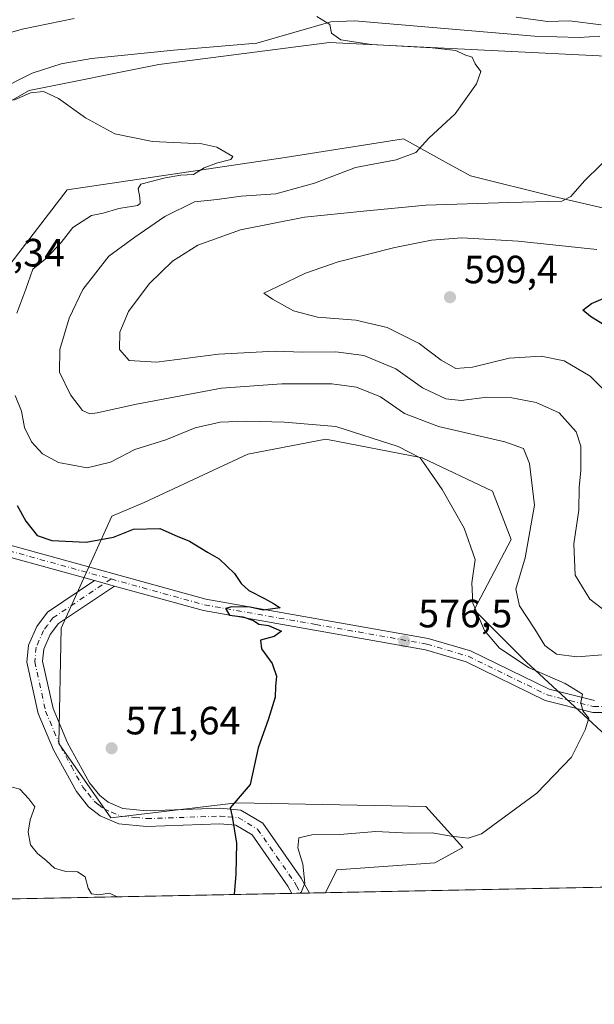
# Model space of a CAD drawing. Units: metres. Extents: x 634602 to 638057, y 4736686 to 4739066.
# Drawn here: x 636002 to 636148, y 4736686 to 4736935 of the extents above; entities that cross this region are included whole.
import ezdxf

# ---------------------------------------------------------------- set-up
doc = ezdxf.new("R2010")
doc.units = ezdxf.units.M
doc.header["$MEASUREMENT"] = 0
doc.linetypes.add('DGN Style 4', pattern=[2.6384748266838614, 1.318413404963828, -0.6592067024819142, 0.001648016756204785, -0.6592067024819142])
for name, color, linetype, lineweight in [('Camino Cxs', 7, 'Continuous', 0), ('Camino eje', 30, 'DGN Style 4', 13), ('Comarca CxS', 21, 'Continuous', 0), ('Comunidad Autónoma CxS', 142, 'Continuous', 0), ('Corriente natural lineal', 142, 'Continuous', 13), ('Cultivos herbáceos CxS', 92, 'Continuous', 0), ('Curva de nivel maestra', 30, 'Continuous', 30), ('Curva de nivel normal', 30, 'Continuous', 0), ('Matorral CxS', 135, 'Continuous', 0), ('Municipio CxS', 4, 'Continuous', 0), ('Pista no pavimentada Cxs', 111, 'Continuous', 0), ('Pista no pavimentada eje', 91, 'DGN Style 4', 0), ('Provincia CxS', 1, 'Continuous', 0), ('Punto de cota en terreno', 7, 'Continuous', 0), ('Rótulo de punto de cota en terreno', 7, 'Continuous', 0)]:
    doc.layers.add(name, color=color, linetype=linetype, lineweight=lineweight)
doc.styles.add('Style-Arial', font='txt')

# ---------------------------------------------------------------- blocks, each defined once
blk = doc.blocks.new('5PATER')
at = {"layer": 'Punto de cota en terreno', "linetype": 'Continuous', "lineweight": 0}
h = blk.add_hatch(color=51, dxfattribs=at)
edge = h.paths.add_edge_path()
edge.add_ellipse((0, 0), major_axis=(-0.1095731443231308, -0.1110710700762829), ratio=0.9994222409660322, start_angle=0, end_angle=360)
blk = doc.blocks.new('*U13')
at = {"layer": 'Pista no pavimentada Cxs', "color": 111, "linetype": 'Continuous', "lineweight": 0}
for points in [[(635846.3201000001, 4736828.290100001, 583.2011999999959), (635851.4501, 4736827.0001, 583.3812999999936), (635866.4001000002, 4736825.690099999, 584.1157999999997), (635891.0601000005, 4736823.210100001, 580.6236999999965), (635935.0201000003, 4736808.5001, 574.966499999995), (635954.1901000004, 4736802.5801, 574.3714000000036), (635964.1801000005, 4736801.9901, 574.152700000006), (635984.7701000003, 4736804.220100001, 574.1187999999966), (635992.1700999998, 4736803.970100001, 574.1061999999947), (635999.3201000001, 4736802.220100001, 574.1070000000036), (636048.9700999996, 4736788.4901, 574.9692000000068), (636105.3901000004, 4736778.540100001, 577.1263999999937), (636116.0800999999, 4736775.390100001, 578.2829999999958), (636136.0401, 4736765.630100001, 580.1978999999993), (636147.5201000003, 4736762.7601, 580.5270000000019)], [(636157.7500999998, 4736759.780099999, 581.3962000000029), (636147.1501000002, 4736759.780099999, 580.4079000000056), (636135.0100999996, 4736762.8201, 579.6564000000071), (636115.0000999998, 4736772.610099999, 577.9073999999965), (636104.7100999998, 4736775.640100001, 577.0522999999957), (636048.3201000001, 4736785.590100001, 574.9078000000009), (636025.7801000001, 4736791.8201, 574.5685999999987), (636020.7401000002, 4736793.210100001, 574.4676999999938), (635998.5701000001, 4736799.340100001, 574.0426000000007), (635991.7600999996, 4736801.0001, 573.8983000000007), (635984.8800999997, 4736801.2401, 573.7597999999998), (635964.2500999998, 4736799.0101, 573.8770999999979), (635953.6501000002, 4736799.640100001, 574.1361000000034), (635934.1101000002, 4736805.670100001, 575.0782999999938), (635890.4301000005, 4736820.290100001, 580.882500000007), (635866.1201, 4736822.7301, 583.3380000000034), (635850.9501, 4736824.0601, 582.9483000000037), (635845.3101000005, 4736825.4801, 582.6300000000047)]]:
    blk.add_polyline3d(points, dxfattribs=at)

msp = doc.modelspace()

# ---------------------------------------------------------------- linework, layer by layer
at = {"layer": 'Camino Cxs', "color": 7, "linetype": 'Continuous', "lineweight": 0, "extrusion": (-0.01860126220901578, 0.005130110016810233, 0.9998138201762601), "elevation": 13043.84248342519, "flags": 128}
msp.add_lwpolyline([(-4735411.144075063, -646098.894785403), (-4735411.144075063, -646093.6656477292)], dxfattribs=at)
at = {"layer": 'Camino Cxs', "color": 7, "linetype": 'Continuous', "lineweight": 0, "extrusion": (-0.2950739175663637, -0.005806982902528759, 0.9554567819224524), "elevation": -214640.0318237251, "flags": 128}
msp.add_lwpolyline([(-4723281.567448659, 696844.1567103324), (-4723281.56744866, 696839.4757389793)], dxfattribs=at)
at = {"layer": 'Camino Cxs', "color": 7, "linetype": 'Continuous', "lineweight": 0}
msp.add_polyline3d([(636025.7801000001, 4736791.8201, 574.5685999999987), (636011.5500999996, 4736782.290100001, 573.264599999995), (636009.4801000003, 4736779.550100001, 573.0718999999954), (636007.8300999999, 4736775.770099999, 572.720100000006), (636007.5401, 4736772.7501, 572.4343999999984), (636010.1801000005, 4736760.720100001, 572.1588000000047), (636013.8601000002, 4736752.020099999, 571.8320999999996), (636019.4200999998, 4736741.890100001, 571.8375999999989), (636022.0201000003, 4736738.6601, 571.9569000000047), (636024.1401000004, 4736736.9801, 572.0032000000066), (636027.8800999997, 4736735.390100001, 571.9517000000051), (636034.0000999998, 4736734.790100001, 572.3243999999977), (636052.6101000002, 4736735.4301, 574.7753999999986), (636057.8000999996, 4736735.0001, 575.4559000000008), (636063.4401000004, 4736731.630100001, 576.9266999999963), (636073.1101000002, 4736717.7501, 580.1000000000058), (636075.2200999996, 4736713.9301, 581.0749999999971), (636070.7485999997, 4736713.842900001, 579.693499999994), (636069.7500999998, 4736715.6601, 579.3024000000005), (636060.6801000005, 4736728.670100001, 576.2198000000062), (636056.5601000005, 4736731.130100001, 575.3619999999937), (636052.5100999996, 4736731.470100001, 574.718599999993), (636033.8800999997, 4736730.8301, 572.0271999999968), (636026.8901000004, 4736731.5101, 572.1233000000066), (636022.1101000002, 4736733.550100001, 572.3414000000049), (636019.2100999998, 4736735.8301, 572.2436000000016), (636016.1201, 4736739.690099999, 572.0160999999935), (636010.2901, 4736750.290100001, 571.9744999999966), (636006.3901000004, 4736759.5101, 572.2272999999988), (636003.5401, 4736772.5101, 572.4113999999972), (636003.9501, 4736776.780099999, 572.9799999999959), (636006.0401, 4736781.5601, 573.2930000000051), (636008.7901, 4736785.210100001, 573.689400000003), (636020.7401000002, 4736793.210100001, 574.4676999999938)], close=True, dxfattribs=at)
for points in [[(636070.7484999998, 4736713.843, 579.693499999994), (636069.7500999998, 4736715.6601, 579.3024000000005), (636060.6801000005, 4736728.670100001, 576.2198000000062), (636056.5601000005, 4736731.130100001, 575.3619999999937), (636052.5100999996, 4736731.470100001, 574.718599999993), (636033.8800999997, 4736730.8301, 572.0271999999968), (636026.8901000004, 4736731.5101, 572.1233000000066), (636022.1101000002, 4736733.550100001, 572.3414000000049), (636019.2100999998, 4736735.8301, 572.2436000000016), (636016.1201, 4736739.690099999, 572.0160999999935), (636010.2901, 4736750.290100001, 571.9744999999966), (636006.3901000004, 4736759.5101, 572.2272999999988), (636003.5401, 4736772.5101, 572.4113999999972), (636003.9501, 4736776.780099999, 572.9799999999959), (636006.0401, 4736781.5601, 573.2930000000051), (636008.7901, 4736785.210100001, 573.689400000003), (636020.7401000002, 4736793.210100001, 574.4676999999938)], [(636025.7801000001, 4736791.8201, 574.5685999999987), (636011.5500999996, 4736782.290100001, 573.264599999995), (636009.4801000003, 4736779.550100001, 573.0718999999954), (636007.8300999999, 4736775.770099999, 572.720100000006), (636007.5401, 4736772.7501, 572.4343999999984), (636010.1801000005, 4736760.720100001, 572.1588000000047), (636013.8601000002, 4736752.020099999, 571.8320999999996), (636019.4200999998, 4736741.890100001, 571.8375999999989), (636022.0201000003, 4736738.6601, 571.9569000000047), (636024.1401000004, 4736736.9801, 572.0032000000066), (636027.8800999997, 4736735.390100001, 571.9517000000051), (636034.0000999998, 4736734.790100001, 572.3243999999977), (636052.6101000002, 4736735.4301, 574.7753999999986), (636057.8000999996, 4736735.0001, 575.4559000000008), (636063.4401000004, 4736731.630100001, 576.9266999999963), (636073.1101000002, 4736717.7501, 580.1000000000058), (636075.2200999996, 4736713.931, 581.0749999999971)]]:
    msp.add_polyline3d(points, dxfattribs=at)
at = {"layer": 'Camino eje', "color": 30, "linetype": 'DGN Style 4', "lineweight": 13}
msp.add_polyline3d([(636024.8913000004, 4736793.6073, 574.5880000000034), (636010.1700999998, 4736783.7501, 573.4600999999967), (636008.7950999998, 4736781.925100001, 573.2538000000059), (636007.7600999996, 4736780.5551, 573.1399999999994), (636005.8901000004, 4736776.2751, 572.8277999999991), (636005.5401, 4736772.630100001, 572.4248999999982), (636008.2851, 4736760.1151, 572.1457999999984), (636012.0751, 4736751.155099999, 571.8650999999954), (636014.8551000003, 4736746.090100001, 571.7979999999952), (636017.7701000003, 4736740.790100001, 572.0108000000037), (636019.0701000001, 4736739.175100001, 572.0516999999963), (636020.6151000002, 4736737.245100001, 572.1267999999982), (636021.6750999996, 4736736.405099999, 572.1465999999928), (636023.1250999998, 4736735.265100001, 572.1756000000023), (636024.9951, 4736734.470100001, 572.1242000000057), (636027.3850999996, 4736733.450099999, 572.0378999999957), (636030.8800999997, 4736733.110099999, 572.0096000000049), (636033.9401000004, 4736732.8101, 572.1368999999977), (636052.5601000005, 4736733.450099999, 574.7621000000072), (636054.5850999998, 4736733.280099999, 575.042300000001), (636057.1801000005, 4736733.065099999, 575.4082000000053), (636062.0601000005, 4736730.1501, 576.5093999999954), (636066.8951000003, 4736723.210100001, 577.899900000004), (636071.4301000005, 4736716.7051, 579.5921999999991), (636071.9301000005, 4736715.795100001, 579.7866999999969), (636072.9840000002, 4736713.8871, 580.2575999999972)], dxfattribs=at)
at = {"layer": 'Comarca CxS', "color": 21, "linetype": 'Continuous', "lineweight": 0, "flags": 128}
msp.add_lwpolyline([(638056.630001047, 4736753.099982611), (634647.6000010194, 4736685.709982609), (634617.169634982, 4738245.208940685), (634602.4600010199, 4738999.049982586), (635232.7725999998, 4739011.514400001), (637292.2769999992, 4739052.2406), (637347.4604140633, 4739053.331945416), (638010.3400010465, 4739066.439982585), (638022.0118000008, 4738483.143599999)], close=True, dxfattribs=at)
at = {"layer": 'Comunidad Autónoma CxS', "color": 142, "linetype": 'Continuous', "lineweight": 0, "flags": 128}
msp.add_lwpolyline([(638056.630001047, 4736753.099982611), (634647.6000010194, 4736685.709982609), (634617.169634982, 4738245.208940685), (634602.4600010199, 4738999.049982586), (635232.7725999998, 4739011.514400001), (637292.2769999992, 4739052.2406), (637347.4604140633, 4739053.331945416), (638010.3400010465, 4739066.439982585), (638022.0118000008, 4738483.143599999)], close=True, dxfattribs=at)
at = {"layer": 'Corriente natural lineal', "color": 142, "linetype": 'Continuous', "lineweight": 13}
msp.add_polyline3d([(636148.8836000003, 4736931.343, 589.8059999999969), (636143.6601, 4736930.9801, 589.1665000000066), (636132.3601000002, 4736931.300100001, 588.6257000000041), (636086.7001, 4736935.170100001, 586.5620999999956), (636080.6801000005, 4736934.9101, 585.9184999999999), (636061.8901000004, 4736929.5701, 583.4314000000013), (636040.8400999998, 4736927.7301, 582.9268000000011), (636019.9401000004, 4736925.640100001, 581.6399999999994), (636012.2801000001, 4736924.300100001, 581.5464999999967), (636004.8901000004, 4736921.890100001, 581.142399999997), (635986.9001000002, 4736912.890100001, 580.6502000000038), (635969.7701000003, 4736899.6801, 580.651199999993), (635964.7301000003, 4736892.880100001, 580.2835999999952), (635961.3800999997, 4736885.7301, 579.5794000000024), (635955.3501000004, 4736869.0101, 577.9517999999953), (635954.1201, 4736860.870100001, 577.5800000000017), (635953.9801000003, 4736847.920100001, 576.7976000000053), (635957.4801000003, 4736834.3201, 575.720100000006), (635964.5401, 4736812.7301, 574.4572999999946), (635966.8300999999, 4736809.520099999, 574.4812999999995)], dxfattribs=at)
at = {"layer": 'Cultivos herbáceos CxS', "color": 92, "linetype": 'Continuous', "lineweight": 0, "extrusion": (-0.05074674605617849, -0.001003154940628881, 0.9987110500264202), "elevation": -36449.42517123652, "flags": 128}
msp.add_lwpolyline([(-4723217.328465114, 728889.4804444306), (-4723217.328465113, 728660.6336299796)], dxfattribs=at)
at = {"layer": 'Cultivos herbáceos CxS', "color": 92, "linetype": 'Continuous', "lineweight": 0}
for points in [[(635926.0450999998, 4737190.462900001, 618.4045000000042), (635934.9489000002, 4737146.2719, 616.2143999999971), (635923.6593000004, 4737125.566299999, 614.2226999999984), (635910.6271000003, 4737119.7643, 610.7467000000033), (635890.4710999997, 4737046.5833, 602.9254999999976), (635881.3214999996, 4737017.329500001, 599.0581999999995), (635883.2028999999, 4736998.505700001, 597.3852000000043), (635881.3202999998, 4736977.798699999, 594.7048000000068), (635866.9693, 4736973.884099999, 592.3907000000036), (635870.5705000004, 4736947.4561, 587.8754000000044), (635875.3721000003, 4736925.8333, 585.5050000000047), (635900.1349, 4736910.973900001, 583.8638000000064), (635910.4824999999, 4736894.9727, 581.858600000007), (635917.0670999996, 4736879.913899999, 579.8763000000035), (635922.2736999998, 4736861.9857, 578.2983999999997), (635929.7991000004, 4736837.514699999, 576.665599999993), (635952.3783, 4736839.396299999, 576.8444000000018), (635960.0607000003, 4736850.335100001, 576.494399999996), (635965.5503000002, 4736878.927100001, 578.2739000000003), (635982.4841, 4736905.2795, 580.1741000000038), (636004.1224999997, 4736917.515100001, 580.3986000000004), (636037.0497000003, 4736924.102499999, 582.2958000000071), (636080.3251, 4736929.7487, 584.860400000005), (636155.5862999996, 4736925.983700001, 588.3987000000052)], [(635926.0450999998, 4737190.462900001, 618.4045000000042), (635934.9489000002, 4737146.2719, 616.2143999999971), (635923.6593000004, 4737125.566299999, 614.2226999999984), (635910.6271000003, 4737119.7643, 610.7467000000033), (635890.4710999997, 4737046.5833, 602.9254999999976), (635881.3214999996, 4737017.329500001, 599.0581999999995), (635883.2028999999, 4736998.505700001, 597.3852000000043), (635881.3202999998, 4736977.798699999, 594.7048000000068), (635866.9693, 4736973.884099999, 592.3907000000036), (635870.5705000004, 4736947.4561, 587.8754000000044), (635875.3721000003, 4736925.8333, 585.5050000000047), (635900.1349, 4736910.973900001, 583.8638000000064), (635910.4824999999, 4736894.9727, 581.858600000007), (635917.0670999996, 4736879.913899999, 579.8763000000035), (635922.2736999998, 4736861.9857, 578.2983999999997), (635929.7991000004, 4736837.514699999, 576.665599999993), (635952.3783, 4736839.396299999, 576.8444000000018), (635960.0607000003, 4736850.335100001, 576.494399999996), (635965.5503000002, 4736878.927100001, 578.2739000000003), (635982.4841, 4736905.2795, 580.1741000000038), (636004.1224999997, 4736917.515100001, 580.3986000000004), (636037.0497000003, 4736924.102499999, 582.2958000000071), (636080.3251, 4736929.7487, 584.860400000005), (636155.5862999996, 4736925.983700001, 588.3987000000052)], [(635842.0077000001, 4736914.7159, 587.9377999999997), (635864.5931000002, 4736888.053500001, 586.0837999999932), (635883.5647, 4736873.517300001, 582.1178999999975), (635888.6215000004, 4736857.1885, 581.8625999999931), (635900.6359000001, 4736829.985099999, 578.1946000000025), (635910.9835000001, 4736818.691099999, 577.2476000000024), (635939.2065000003, 4736806.454700001, 574.7670000000071), (635971.7034999998, 4736810.746300001, 574.4587999999932), (635980.1869000001, 4736821.8651, 574.9395999999979), (635986.2455000002, 4736839.3959, 575.6517000000022), (635994.7131000003, 4736867.6315, 577.2234000000026), (636013.7909000004, 4736892.3739, 578.3687000000064), (636069.0352999996, 4736900.5723, 581.0562000000064), (636099.1394999997, 4736905.2777, 583.8571999999986), (636109.7807, 4736899.363100001, 585.9038), (636116.0734999999, 4736895.865300001, 587.0253999999986), (636137.1552999998, 4736890.643100001, 589.422900000005), (636160.8743000004, 4736885.1777, 592.3129000000044), (636174.7673000004, 4736887.604499999, 593.8742000000057), (636184.6617000002, 4736894.963300001, 594.9643999999971), (636211.0916999998, 4736927.864700001, 593.5145000000048), (636239.3147, 4736924.099300001, 596.2477999999974), (636312.9594999999, 4736908.917099999, 603.2458000000044), (636356.4018999999, 4736908.3873, 607.5301999999938)], [(636160.8743000004, 4736885.1777, 592.3129000000044), (636137.1552999998, 4736890.643100001, 589.422900000005), (636116.0734999999, 4736895.865300001, 587.0253999999986), (636109.7807, 4736899.363100001, 585.9038), (636099.1394999997, 4736905.2777, 583.8571999999986), (636069.0352999996, 4736900.5723, 581.0562000000064), (636013.7909000004, 4736892.3739, 578.3687000000064), (635994.7131000003, 4736867.6315, 577.2234000000026), (635986.2455000002, 4736839.3959, 575.6517000000022), (635980.1869000001, 4736821.8651, 574.9395999999979), (635971.7034999998, 4736810.746300001, 574.4587999999932), (635939.2065000003, 4736806.454700001, 574.7670000000071), (635910.9835000001, 4736818.691099999, 577.2476000000024), (635900.6359000001, 4736829.985099999, 578.1946000000025), (635888.6215000004, 4736857.1885, 581.8625999999931), (635883.5647, 4736873.517300001, 582.1178999999975), (635864.5931000002, 4736888.053500001, 586.0837999999932), (635842.0077000001, 4736914.7159, 587.9377999999997)], [(636307.7838000003, 4736718.5286, 593.5519999999962), (636079.2767000003, 4736714.011499999, 581.9364999999962), (636082.2006999999, 4736719.8629, 582.3950999999943), (636107.0739000002, 4736721.614499999, 582.068299999999), (636114.1870999997, 4736725.509299999, 580.3319000000047), (636104.7805000005, 4736735.862500001, 578.3034999999945), (636056.8010999998, 4736736.804300001, 574.7670000000071), (636024.8148999996, 4736733.0397, 571.8937000000005), (636011.6442999998, 4736751.8639, 571.8785000000062), (636012.2111000001, 4736781.1327, 573.1402999999991), (636025.1349, 4736809.5713, 576.0335999999952), (636033.2839000003, 4736813.042300001, 575.8595000000059), (636059.6255000001, 4736825.276699999, 577.8123999999953), (636079.3815000001, 4736829.041300001, 579.3607000000047), (636103.8415000001, 4736824.334899999, 581.0372999999963), (636121.7165000001, 4736815.863700001, 581.7801999999938), (636126.4190999996, 4736803.628699999, 582.3484999999928), (636117.0115, 4736785.7459, 579.7345000000059), (636130.1823000005, 4736772.5689, 581.9936000000016), (636151.4949000003, 4736752.846700001, 580.5092000000004)], [(636151.4949000003, 4736752.846700001, 580.5092000000004), (636130.1823000005, 4736772.5689, 581.9936000000016), (636117.0115, 4736785.7459, 579.7345000000059), (636126.4190999996, 4736803.628699999, 582.3484999999928), (636121.7165000001, 4736815.863700001, 581.7801999999938), (636103.8415000001, 4736824.334899999, 581.0372999999963), (636079.3815000001, 4736829.041300001, 579.3607000000047), (636059.6255000001, 4736825.276699999, 577.8123999999953), (636033.2839000003, 4736813.042300001, 575.8595000000059), (636025.1349, 4736809.5713, 576.0335999999952), (636012.2111000001, 4736781.1327, 573.1402999999991), (636011.6442999998, 4736751.8639, 571.8785000000062), (636024.8148999996, 4736733.0397, 571.8937000000005), (636056.8010999998, 4736736.804300001, 574.7670000000071), (636104.7805000005, 4736735.862500001, 578.3034999999945), (636114.1870999997, 4736725.509299999, 580.3319000000047), (636107.0739000002, 4736721.614499999, 582.068299999999), (636082.2006999999, 4736719.8629, 582.3950999999943), (636079.2767000003, 4736714.011600001, 581.9364999999962)]]:
    msp.add_polyline3d(points, dxfattribs=at)
at = {"layer": 'Curva de nivel maestra', "color": 30, "linetype": 'Continuous', "lineweight": 30, "flags": 128}
for points, elevation in [([(636150.3899999997, 4736857.860099999), (636146.5099999999, 4736860.220100001), (636144.6399999997, 4736861.840100001), (636146.8300000001, 4736863.460100001), (636158.8600000005, 4736868.620100001)], 600), ([(636001.04, 4736812.280099999), (636003.3200000003, 4736808.2401), (636006.1699999999, 4736804.6501), (636009.9100000003, 4736803.360099999), (636018.5599999997, 4736802.960100001), (636025.4900000002, 4736804.2601), (636030.5700000003, 4736806.280099999), (636037.2400000002, 4736806.4301), (636041.6799999997, 4736804.4901), (636044.8300000001, 4736803.220100001), (636049.3799999999, 4736800.4301), (636052.3399999999, 4736798.7301), (636056.1900000004, 4736795.040100001), (636057.8799999999, 4736792.440099999), (636059.8499999996, 4736790.7301), (636063.8499999996, 4736788.700099999), (636066.1399999997, 4736787.380100001), (636067.79, 4736786.3101), (636063.4699999997, 4736785.720100001), (636060.1600000003, 4736786.440099999), (636055.5099999999, 4736786.530099999), (636053.9199999999, 4736786.1601), (636054.9299999997, 4736784.440099999), (636058.3399999999, 4736784.0101), (636061.0499999998, 4736783.100099999), (636062.3799999999, 4736782.110099999), (636064.8600000005, 4736781.780099999), (636068.1399999997, 4736780.360099999), (636066.2800000003, 4736779.0101), (636062.8499999996, 4736778.050100001), (636063.0899999999, 4736775.9101), (636065.7999999998, 4736772.200099999), (636066.8799999999, 4736768.950099999), (636066.6600000003, 4736766.3201), (636066.5700000003, 4736763.610099999), (636064.8200000003, 4736758.1501), (636062.2000000002, 4736750.7401), (636060.1600000003, 4736741.450099999), (636055.1399999997, 4736735.5601), (636055.5899999999, 4736733.3201), (636056.7000000002, 4736726.5801), (636056.54, 4736718.700099999), (636056.1184, 4736713.553900001)], 575)]:
    msp.add_lwpolyline(points, dxfattribs=dict(at, elevation=elevation))
at = {"layer": 'Curva de nivel normal', "color": 30, "linetype": 'Continuous', "lineweight": 0, "flags": 128}
for points, elevation in [([(635982.29, 4736927.3201), (636002.3300000001, 4736933.130100001), (636015.5700000003, 4736935.790100001)], 585), ([(636077.0800000001, 4736936.3301), (636080.4500000002, 4736934.3101), (636080.8600000005, 4736932.110099999), (636083.2199999997, 4736930.420100001), (636091.0199999996, 4736929.2401), (636106.3399999999, 4736928.350099999), (636112.3600000005, 4736927.6601), (636114.6900000004, 4736926.620100001), (636116.4900000002, 4736925.960100001), (636117.2599999999, 4736924.270099999), (636118.7000000002, 4736922.3101), (636117.6600000003, 4736919.2501), (636112.2300000006, 4736911.6501), (636105.5599999997, 4736905.4301), (636102.2300000006, 4736901.8301), (636097.2300000006, 4736899.920100001), (636086.8899999997, 4736897.960100001), (636076.5599999997, 4736894.0101), (636066.6900000004, 4736891.340100001), (636057.9500000002, 4736890.7601), (636051.8499999996, 4736889.870100001), (636046.0999999996, 4736889.300100001), (636038.5599999997, 4736885.590100001), (636030.9000000004, 4736880.340100001), (636024.2999999998, 4736875.5001), (636017.7699999996, 4736867.020099999), (636014.2400000002, 4736859.7601), (636011.8799999999, 4736851.850099999), (636011.8499999996, 4736846.050100001), (636014.5899999999, 4736840.350099999), (636017.6399999997, 4736836.3101), (636019.4800000006, 4736835.5001), (636021.3399999999, 4736835.7401), (636031.3700000001, 4736838.0001), (636039.9000000004, 4736839.530099999), (636052.8899999997, 4736842.0101), (636068.2300000006, 4736843.1501), (636080.9299999997, 4736843.120100001), (636087.1600000003, 4736842.2401), (636093.25, 4736839.800100001), (636099.3600000005, 4736835.620100001), (636108, 4736832.280099999), (636124.7800000003, 4736828.4001), (636129.5300000003, 4736826.7501), (636131.0899999999, 4736822.880100001), (636132.3399999999, 4736812.3301), (636129.9500000002, 4736798.940099999), (636127.5700000003, 4736791.040100001), (636128.5300000003, 4736786.790100001), (636132.4000000004, 4736780.860099999), (636134.9199999999, 4736776.7401), (636137.9600000001, 4736774.540100001), (636143.0700000003, 4736773.9001), (636149.5499999998, 4736774.360099999)], 585), ([(636149.2300000006, 4736934.200099999), (636141.2000000002, 4736935.2401), (636135.6200000001, 4736935.040100001), (636127.6600000003, 4736936.100099999)], 590), ([(636001.0099999999, 4736861.0601), (636003.2400000002, 4736867.140100001), (636005.0700000003, 4736872.2301), (636008.5700000003, 4736875.0701), (636012.2400000002, 4736878.9301), (636015.2400000002, 4736882.7601), (636019.9000000004, 4736885.8201), (636022.9000000004, 4736886.4301), (636026.9000000004, 4736887.5801), (636031.5700000003, 4736888.380100001), (636032.2599999999, 4736888.8301), (636032.2400000002, 4736890.380100001), (636031.7699999996, 4736892.700099999), (636032.4199999999, 4736893.7401), (636038.6200000001, 4736895.340100001), (636042.6399999997, 4736896.0801), (636045.8200000003, 4736896.210100001), (636048.5199999996, 4736897.950099999), (636051.6500000004, 4736899.0701), (636055.2800000003, 4736900.0101), (636055.8399999999, 4736900.8301), (636051.7400000002, 4736903.130100001), (636047.9600000001, 4736904.020099999), (636035.3899999997, 4736904.610099999), (636025.9000000004, 4736906.5801), (636018.4299999997, 4736910.600099999), (636011.5499999998, 4736915.4801), (636007.75, 4736917.2401), (636004.4400000004, 4736916.9301), (636000.2400000002, 4736915.050100001)], 580), ([(636152.1200000001, 4736784.050100001), (636146.4000000004, 4736788.470100001), (636142.6799999997, 4736794.610099999), (636142.2800000003, 4736802.530099999), (636143.5800000001, 4736811.0801), (636143.6600000003, 4736816.780099999), (636144.0700000003, 4736821.090100001), (636144.0999999996, 4736827.280099999), (636142.9400000004, 4736830.970100001), (636138.5599999997, 4736835.7601), (636132.79, 4736838.420100001), (636126.6100000005, 4736839.600099999), (636120.2800000003, 4736839.7301), (636113.7599999999, 4736838.880100001), (636109.8300000001, 4736839.3301), (636103.9400000004, 4736842.110099999), (636097.1299999999, 4736846.920100001), (636089.0599999997, 4736850.280099999), (636081.8899999997, 4736851.2301), (636073.5599999997, 4736851.140100001), (636066.5599999997, 4736851.380100001), (636052.1799999997, 4736850.620100001), (636036.4500000002, 4736848.630100001), (636029.4800000006, 4736849.0601), (636027.04, 4736851.840100001), (636027.1399999997, 4736856.2501), (636029.2999999998, 4736861.4301), (636034.5599999997, 4736868.5001), (636040.4800000006, 4736874.210100001), (636046.8799999999, 4736878.3101), (636057.7699999996, 4736882.1601), (636073.9699999997, 4736885.370100001), (636088.9500000002, 4736886.920100001), (636104.7400000002, 4736888.460100001), (636125.79, 4736889.130100001), (636139.2300000006, 4736889.4801), (636141.54, 4736890.6501), (636145.0599999997, 4736894.610099999), (636153.1100000005, 4736902.600099999)], 590), ([(636148.1500000004, 4736877.1801), (636128.2199999997, 4736879.350099999), (636113.9299999997, 4736880.1501), (636106.2300000006, 4736879.540100001), (636096.8600000005, 4736877.710100001), (636082.5499999998, 4736874.0601), (636074.2300000006, 4736871.1501), (636067.2300000006, 4736867.800100001), (636063.6900000004, 4736866.130100001), (636065.9000000004, 4736864.5801), (636071.2100000001, 4736861.600099999), (636077.2999999998, 4736860.020099999), (636087, 4736859.3101), (636094.9600000001, 4736857.4001), (636103.04, 4736853.360099999), (636108.6399999997, 4736849.0801), (636112.3799999999, 4736846.9901), (636116.5800000001, 4736847.350099999), (636125.8899999997, 4736849.630100001), (636134.0499999998, 4736850.1601), (636139.9000000004, 4736848.960100001), (636146.4900000002, 4736845.030099999), (636153.3200000003, 4736838.300100001)], 595), ([(636073.0735999999, 4736713.889000001), (636074.0599999997, 4736716.4801), (636073.5999999996, 4736721.300100001), (636072.2699999996, 4736725.4101), (636072.5700000003, 4736727.940099999), (636075.8399999999, 4736728.690099999), (636082.9400000004, 4736728.8101), (636092.1200000001, 4736729.550100001), (636100.5199999996, 4736729.120100001), (636106.3700000001, 4736729.200099999), (636111.1699999999, 4736728.360099999), (636115.5099999999, 4736727.850099999), (636118.8799999999, 4736728.9901), (636132.9600000001, 4736739.2501), (636141.7000000002, 4736748.420100001), (636145.1600000003, 4736755.3301), (636146.1399999997, 4736758.2601), (636144.6299999999, 4736760.1601), (636144.0800000001, 4736762.2601), (636144.5300000003, 4736764.380100001), (636140.1200000001, 4736767.0801), (636130.9900000002, 4736771.0601), (636123.4400000004, 4736776.100099999), (636119.6600000003, 4736780.530099999), (636116.6900000004, 4736787.5001), (636116.4500000002, 4736792.610099999), (636117.2999999998, 4736798.5701), (636114.4600000001, 4736806.5001), (636108.8799999999, 4736816.280099999), (636104.7300000006, 4736822.290100001), (636103.3200000003, 4736824.340100001), (636097.7800000003, 4736827.210100001), (636081.9000000004, 4736832.3301), (636068.8899999997, 4736833.370100001), (636059.2300000006, 4736833.6601), (636052.5599999997, 4736833.4101), (636046.2800000003, 4736831.960100001), (636038.7800000003, 4736828.940099999), (636030.9600000001, 4736826.460100001), (636024.7199999997, 4736823.270099999), (636018.8499999996, 4736821.8101), (636011.54, 4736823.1601), (636007.4900000002, 4736825.340100001), (636004.7400000002, 4736828.370100001), (636002.9100000003, 4736832.0601), (636002.2100000001, 4736836.200099999), (636000.5499999998, 4736840.170100001)], 580), ([(636026.4455000004, 4736712.967300001), (636024.54, 4736713.920100001), (636021.7800000003, 4736713.5001), (636019.9800000006, 4736713.700099999), (636019.1200000001, 4736715.200099999), (636018.3200000003, 4736718.0601), (636016.3899999997, 4736719.290100001), (636013.4699999997, 4736719.4001), (636010.5300000003, 4736720.2501), (636008.4699999997, 4736722.190099999), (636006.2300000006, 4736723.950099999), (636004.4600000001, 4736726.1801), (636003.9000000004, 4736729.360099999), (636004.4199999999, 4736732.4901), (636005.5499999998, 4736735.8301), (636004.0199999996, 4736737.850099999), (636001.7800000003, 4736740.2601), (635996.5700000003, 4736741.670100001)], 570)]:
    msp.add_lwpolyline(points, dxfattribs=dict(at, elevation=elevation))
at = {"layer": 'Matorral CxS', "color": 135, "linetype": 'Continuous', "lineweight": 0, "extrusion": (-0.1581705785261907, -0.003126185857968092, 0.9874068538604902), "elevation": -114843.8458729392, "flags": 128}
msp.add_lwpolyline([(-4723219.675940854, 720452.0426065249), (-4723219.675940854, 720373.4086972446)], dxfattribs=at)
at = {"layer": 'Matorral CxS', "color": 135, "linetype": 'Continuous', "lineweight": 0, "extrusion": (-0.2704304625941859, -0.005346913995880716, 0.9627246623057995), "elevation": -196782.3183512917, "flags": 128}
msp.add_lwpolyline([(-4723214.414581133, 702545.3282411963), (-4723214.414581133, 702543.0057319645)], dxfattribs=at)
at = {"layer": 'Matorral CxS', "color": 135, "linetype": 'Continuous', "lineweight": 0, "extrusion": (-0.3578888589431631, -0.00705822566569377, 0.9337375145589969), "elevation": -260535.0361807406, "flags": 128}
msp.add_lwpolyline([(-4723250.892606471, 681229.3218836834), (-4723250.892606471, 681226.9266336387)], dxfattribs=at)
at = {"layer": 'Matorral CxS', "color": 135, "linetype": 'Continuous', "lineweight": 0, "extrusion": (-0.3425388679759179, -0.006780690519413197, 0.9394791887859234), "elevation": -249453.3499095097, "flags": 128}
msp.add_lwpolyline([(-4723197.254655953, 685738.6756920401), (-4723197.254655953, 685734.3570282991)], dxfattribs=at)
at = {"layer": 'Matorral CxS', "color": 135, "linetype": 'Continuous', "lineweight": 0}
for points in [[(636155.5862999996, 4736925.983700001, 588.3987000000052), (636080.3251, 4736929.7487, 584.860400000005), (636037.0497000003, 4736924.102499999, 582.2958000000071), (636004.1224999997, 4736917.515100001, 580.3986000000004), (635982.4841, 4736905.2795, 580.1741000000038), (635965.5503000002, 4736878.927100001, 578.2739000000003), (635960.0607000003, 4736850.335100001, 576.494399999996), (635952.3783, 4736839.396299999, 576.8444000000018), (635929.7991000004, 4736837.514699999, 576.665599999993), (635922.2736999998, 4736861.9857, 578.2983999999997), (635917.0670999996, 4736879.913899999, 579.8763000000035), (635910.4824999999, 4736894.9727, 581.858600000007), (635900.1349, 4736910.973900001, 583.8638000000064), (635875.3721000003, 4736925.8333, 585.5050000000047), (635870.5705000004, 4736947.4561, 587.8754000000044), (635866.9693, 4736973.884099999, 592.3907000000036), (635881.3202999998, 4736977.798699999, 594.7048000000068), (635883.2028999999, 4736998.505700001, 597.3852000000043), (635881.3214999996, 4737017.329500001, 599.0581999999995), (635890.4710999997, 4737046.5833, 602.9254999999976), (635910.6271000003, 4737119.7643, 610.7467000000033), (635923.6593000004, 4737125.566299999, 614.2226999999984), (635934.9489000002, 4737146.2719, 616.2143999999971), (635926.0450999998, 4737190.462900001, 618.4045000000042)], [(635926.0450999998, 4737190.462900001, 618.4045000000042), (635934.9489000002, 4737146.2719, 616.2143999999971), (635923.6593000004, 4737125.566299999, 614.2226999999984), (635910.6271000003, 4737119.7643, 610.7467000000033), (635890.4710999997, 4737046.5833, 602.9254999999976), (635881.3214999996, 4737017.329500001, 599.0581999999995), (635883.2028999999, 4736998.505700001, 597.3852000000043), (635881.3202999998, 4736977.798699999, 594.7048000000068), (635866.9693, 4736973.884099999, 592.3907000000036), (635870.5705000004, 4736947.4561, 587.8754000000044), (635875.3721000003, 4736925.8333, 585.5050000000047), (635900.1349, 4736910.973900001, 583.8638000000064), (635910.4824999999, 4736894.9727, 581.858600000007), (635917.0670999996, 4736879.913899999, 579.8763000000035), (635922.2736999998, 4736861.9857, 578.2983999999997), (635929.7991000004, 4736837.514699999, 576.665599999993), (635952.3783, 4736839.396299999, 576.8444000000018), (635960.0607000003, 4736850.335100001, 576.494399999996), (635965.5503000002, 4736878.927100001, 578.2739000000003), (635982.4841, 4736905.2795, 580.1741000000038), (636004.1224999997, 4736917.515100001, 580.3986000000004), (636037.0497000003, 4736924.102499999, 582.2958000000071), (636080.3251, 4736929.7487, 584.860400000005), (636155.5862999996, 4736925.983700001, 588.3987000000052)], [(635842.0077000001, 4736914.7159, 587.9377999999997), (635864.5931000002, 4736888.053500001, 586.0837999999932), (635883.5647, 4736873.517300001, 582.1178999999975), (635888.6215000004, 4736857.1885, 581.8625999999931), (635900.6359000001, 4736829.985099999, 578.1946000000025), (635910.9835000001, 4736818.691099999, 577.2476000000024), (635939.2065000003, 4736806.454700001, 574.7670000000071), (635971.7034999998, 4736810.746300001, 574.4587999999932), (635980.1869000001, 4736821.8651, 574.9395999999979), (635986.2455000002, 4736839.3959, 575.6517000000022), (635994.7131000003, 4736867.6315, 577.2234000000026), (636013.7909000004, 4736892.3739, 578.3687000000064), (636069.0352999996, 4736900.5723, 581.0562000000064), (636099.1394999997, 4736905.2777, 583.8571999999986), (636109.7807, 4736899.363100001, 585.9038), (636116.0734999999, 4736895.865300001, 587.0253999999986), (636137.1552999998, 4736890.643100001, 589.422900000005), (636160.8743000004, 4736885.1777, 592.3129000000044), (636174.7673000004, 4736887.604499999, 593.8742000000057), (636184.6617000002, 4736894.963300001, 594.9643999999971), (636211.0916999998, 4736927.864700001, 593.5145000000048), (636239.3147, 4736924.099300001, 596.2477999999974), (636312.9594999999, 4736908.917099999, 603.2458000000044), (636356.4018999999, 4736908.3873, 607.5301999999938)], [(635842.0077000001, 4736914.7159, 587.9377999999997), (635864.5931000002, 4736888.053500001, 586.0837999999932), (635883.5647, 4736873.517300001, 582.1178999999975), (635888.6215000004, 4736857.1885, 581.8625999999931), (635900.6359000001, 4736829.985099999, 578.1946000000025), (635910.9835000001, 4736818.691099999, 577.2476000000024), (635939.2065000003, 4736806.454700001, 574.7670000000071), (635971.7034999998, 4736810.746300001, 574.4587999999932), (635980.1869000001, 4736821.8651, 574.9395999999979), (635986.2455000002, 4736839.3959, 575.6517000000022), (635994.7131000003, 4736867.6315, 577.2234000000026), (636013.7909000004, 4736892.3739, 578.3687000000064), (636069.0352999996, 4736900.5723, 581.0562000000064), (636099.1394999997, 4736905.2777, 583.8571999999986), (636109.7807, 4736899.363100001, 585.9038), (636116.0734999999, 4736895.865300001, 587.0253999999986), (636137.1552999998, 4736890.643100001, 589.422900000005), (636160.8743000004, 4736885.1777, 592.3129000000044)], [(636151.4949000003, 4736752.846700001, 580.5092000000004), (636130.1823000005, 4736772.5689, 581.9936000000016), (636117.0115, 4736785.7459, 579.7345000000059), (636126.4190999996, 4736803.628699999, 582.3484999999928), (636121.7165000001, 4736815.863700001, 581.7801999999938), (636103.8415000001, 4736824.334899999, 581.0372999999963), (636079.3815000001, 4736829.041300001, 579.3607000000047), (636059.6255000001, 4736825.276699999, 577.8123999999953), (636033.2839000003, 4736813.042300001, 575.8595000000059), (636025.1349, 4736809.5713, 576.0335999999952), (636012.2111000001, 4736781.1327, 573.1402999999991), (636011.6442999998, 4736751.8639, 571.8785000000062), (636024.8148999996, 4736733.0397, 571.8937000000005), (636056.8010999998, 4736736.804300001, 574.7670000000071), (636104.7805000005, 4736735.862500001, 578.3034999999945), (636114.1870999997, 4736725.509299999, 580.3319000000047), (636107.0739000002, 4736721.614499999, 582.068299999999), (636082.2006999999, 4736719.8629, 582.3950999999943), (636079.2767000003, 4736714.011499999, 581.9364999999962), (635802.8573000003, 4736708.5472, 565.1518000000069)], [(636151.4949000003, 4736752.846700001, 580.5092000000004), (636130.1823000005, 4736772.5689, 581.9936000000016), (636117.0115, 4736785.7459, 579.7345000000059), (636126.4190999996, 4736803.628699999, 582.3484999999928), (636121.7165000001, 4736815.863700001, 581.7801999999938), (636103.8415000001, 4736824.334899999, 581.0372999999963), (636079.3815000001, 4736829.041300001, 579.3607000000047), (636059.6255000001, 4736825.276699999, 577.8123999999953), (636033.2839000003, 4736813.042300001, 575.8595000000059), (636025.1349, 4736809.5713, 576.0335999999952), (636012.2111000001, 4736781.1327, 573.1402999999991), (636011.6442999998, 4736751.8639, 571.8785000000062), (636024.8148999996, 4736733.0397, 571.8937000000005), (636056.8010999998, 4736736.804300001, 574.7670000000071), (636104.7805000005, 4736735.862500001, 578.3034999999945), (636114.1870999997, 4736725.509299999, 580.3319000000047), (636107.0739000002, 4736721.614499999, 582.068299999999), (636082.2006999999, 4736719.8629, 582.3950999999943), (636079.2767000003, 4736714.011600001, 581.9364999999962)]]:
    msp.add_polyline3d(points, dxfattribs=at)
at = {"layer": 'Municipio CxS', "color": 4, "linetype": 'Continuous', "lineweight": 0, "flags": 128}
msp.add_lwpolyline([(638056.630001047, 4736753.099982611), (634647.6000010194, 4736685.709982609), (634617.169634982, 4738245.208940685)], dxfattribs=at)
at = {"layer": 'Pista no pavimentada Cxs', "color": 111, "linetype": 'Continuous', "lineweight": 0, "extrusion": (-0.01860126220901578, 0.005130110016810233, 0.9998138201762601), "elevation": 13043.84248342519, "flags": 128}
msp.add_lwpolyline([(-4735411.144075063, -646098.894785403), (-4735411.144075063, -646093.6656477292)], dxfattribs=at)
at = {"layer": 'Pista no pavimentada Cxs', "color": 111, "linetype": 'Continuous', "lineweight": 0}
for points in [[(635846.3201000001, 4736828.290100001, 583.2011999999959), (635851.4501, 4736827.0001, 583.3812999999936), (635866.4001000002, 4736825.690099999, 584.1157999999997), (635891.0601000005, 4736823.210100001, 580.6236999999965), (635935.0201000003, 4736808.5001, 574.966499999995), (635954.1901000004, 4736802.5801, 574.3714000000036), (635964.1801000005, 4736801.9901, 574.152700000006), (635984.7701000003, 4736804.220100001, 574.1187999999966), (635992.1700999998, 4736803.970100001, 574.1061999999947), (635999.3201000001, 4736802.220100001, 574.1070000000036), (636048.9700999996, 4736788.4901, 574.9692000000068), (636105.3901000004, 4736778.540100001, 577.1263999999937), (636116.0800999999, 4736775.390100001, 578.2829999999958), (636136.0401, 4736765.630100001, 580.1978999999993), (636147.5201000003, 4736762.7601, 580.5270000000019)], [(636020.7401000002, 4736793.210100001, 574.4676999999938), (635998.5701000001, 4736799.340100001, 574.0426000000007), (635991.7600999996, 4736801.0001, 573.8983000000007), (635984.8800999997, 4736801.2401, 573.7597999999998), (635964.2500999998, 4736799.0101, 573.8770999999979), (635953.6501000002, 4736799.640100001, 574.1361000000034), (635934.1101000002, 4736805.670100001, 575.0782999999938), (635890.4301000005, 4736820.290100001, 580.882500000007), (635866.1201, 4736822.7301, 583.3380000000034), (635850.9501, 4736824.0601, 582.9483000000037), (635845.3101000005, 4736825.4801, 582.6300000000047)], [(636384.7701000003, 4736764.460100001, 606.0639999999985), (636370.9200999998, 4736773.2501, 603.8834999999963), (636360.0000999998, 4736776.1501, 603.1220999999932), (636323.2301000003, 4736777.370100001, 598.3916000000027), (636300.3601000002, 4736776.640100001, 595.7630000000064), (636278.6901000004, 4736778.050100001, 593.1922999999952), (636259.3201000001, 4736778.610099999, 590.4533999999985), (636223.9501, 4736776.9101, 587.4459999999963), (636210.3800999997, 4736774.610099999, 586.4535000000033), (636191.7200999996, 4736768.090100001, 585.1457999999984), (636167.1101000002, 4736761.390100001, 582.4994000000006), (636157.7500999998, 4736759.780099999, 581.3962000000029), (636147.1501000002, 4736759.780099999, 580.4079000000056), (636135.0100999996, 4736762.8201, 579.6564000000071), (636115.0000999998, 4736772.610099999, 577.9073999999965), (636104.7100999998, 4736775.640100001, 577.0522999999957), (636048.3201000001, 4736785.590100001, 574.9078000000009), (636025.7801000001, 4736791.8201, 574.5685999999987)]]:
    msp.add_polyline3d(points, dxfattribs=at)
at = {"layer": 'Pista no pavimentada eje', "color": 91, "linetype": 'DGN Style 4', "lineweight": 0}
for points in [[(635845.8151000004, 4736826.8851, 582.7093000000023), (635851.2001, 4736825.530099999, 583.1551000000036), (635866.2600999996, 4736824.210100001, 583.7255000000005), (635878.4151, 4736822.9901, 582.3034999999945), (635890.7451, 4736821.7501, 580.6245999999956), (635934.5651000004, 4736807.085100001, 574.9334999999992), (635944.1501000002, 4736804.1251, 574.6187000000064), (635953.9200999998, 4736801.110099999, 574.2513000000035), (635964.2150999998, 4736800.5001, 574.0148000000045), (635974.5301000001, 4736801.6151, 573.9651000000014), (635984.8251, 4736802.7301, 573.7866999999969), (635988.2651000004, 4736802.610099999, 573.7758000000031), (635991.9650999998, 4736802.485099999, 573.8466000000044), (635995.5401, 4736801.610099999, 573.9526999999945), (635998.9451000001, 4736800.780099999, 574.0709000000061), (636024.8913000004, 4736793.6073, 574.5880000000034)], [(636024.8913000004, 4736793.6073, 574.5880000000034), (636048.6451000003, 4736787.040100001, 574.9812999999995), (636076.8400999998, 4736782.065099999, 575.5730999999942), (636105.0500999996, 4736777.090100001, 577.0467000000062), (636115.5401, 4736774.0001, 578.0715000000055), (636125.5201000003, 4736769.120100001, 579.235799999995), (636135.5251000002, 4736764.225099999, 579.9088999999949), (636141.2651000004, 4736762.790100001, 580.0391999999993), (636147.3350999998, 4736761.270099999, 580.4413999999961), (636157.6250999998, 4736761.270099999, 581.399900000004)]]:
    msp.add_polyline3d(points, dxfattribs=at)
at = {"layer": 'Provincia CxS', "color": 1, "linetype": 'Continuous', "lineweight": 0, "flags": 128}
msp.add_lwpolyline([(638056.630001047, 4736753.099982611), (634647.6000010194, 4736685.709982609), (634617.169634982, 4738245.208940685), (634602.4600010199, 4738999.049982586), (635232.7725999998, 4739011.514400001), (637292.2769999992, 4739052.2406), (637347.4604140633, 4739053.331945416), (638010.3400010465, 4739066.439982585), (638022.0118000008, 4738483.143599999)], close=True, dxfattribs=at)

# ---------------------------------------------------------------- block references
at = {"layer": 'Pista no pavimentada Cxs', "color": 111, "linetype": 'Continuous', "lineweight": 0}
msp.add_blockref('*U13', (0, 0), dxfattribs=at)
at = {"layer": 'Punto de cota en terreno', "color": 7, "linetype": 'Continuous', "lineweight": 0, "xscale": 10, "yscale": 10, "zscale": 10}
for p in [(636110.9000000004, 4736865.09, 599.3999999999943), (636099.3099999997, 4736777.810000001, 576.5), (636025.04, 4736750.66, 571.6399999999994)]:
    msp.add_blockref('5PATER', p, dxfattribs=at)

# ---------------------------------------------------------------- texts
at = {"layer": 'Rótulo de punto de cota en terreno', "color": 7, "linetype": 'Continuous', "lineweight": 0, "style": 'Style-Arial'}
for s, p in [('577,34', (635984.0577999996, 4736872.887800001)), ('599,4', (636114.4277999997, 4736868.617799999)), ('576,5', (636102.8378, 4736781.3378)), ('571,64', (636028.5678000003, 4736754.187799999))]:
    msp.add_text(s, height=7.000000000000002, dxfattribs=at).set_placement(p)

doc.saveas('drawing.dxf')
